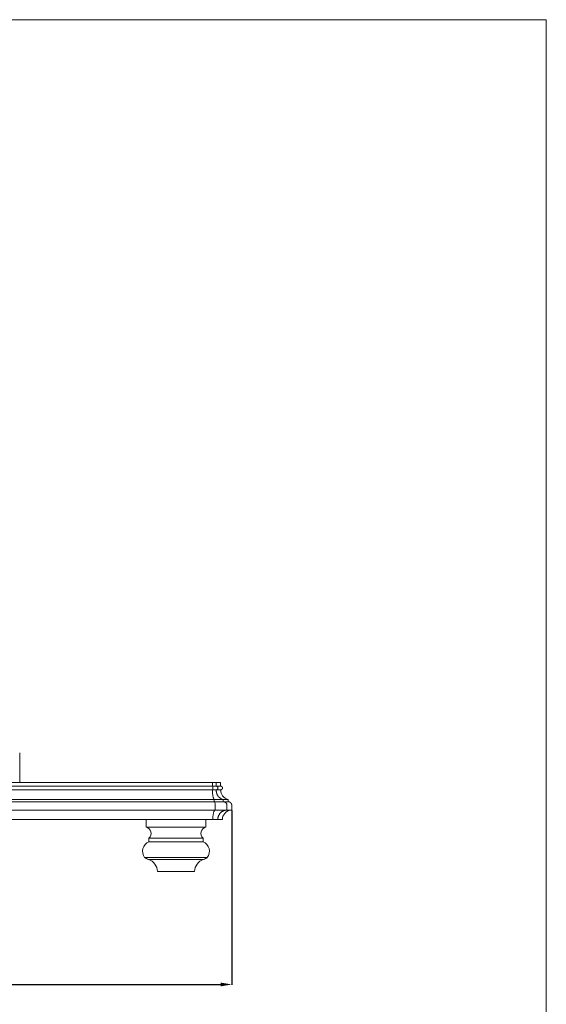
# Model space of a CAD drawing. Units: millimetres. Extents: x -766 to 873, y -1641 to 778.
# Drawn here: x 165 to 873, y -546 to 778 of the extents above; entities that cross this region are included whole.
import ezdxf

# ---------------------------------------------------------------- set-up
doc = ezdxf.new("R2010")
doc.units = ezdxf.units.MM
doc.header["$MEASUREMENT"] = 0
doc.layers.get('0').update_dxf_attribs({"lineweight": 5})
doc.styles.add('Arial', font='arial.ttf')
doc.dimstyles.new('Default', dxfattribs={"dimtxt": 15, "dimasz": 15, "dimexe": 0.5, "dimexo": 0.5, "dimgap": 0.25, "dimtad": 1, "dimtoh": 1, "dimdec": 0, "dimzin": 1, "dimdsep": 46, "dimtxsty": 'Arial', "dimcen": 0.5, "dimazin": 0, "dimtfac": 1, "dimtdec": 4, "dimtix": 1, "dimtmove": 1, "dimatfit": 3, "dimfxl": 1, "dimtolj": 1, "dimtzin": 1, "dimarcsym": 0})

# ---------------------------------------------------------------- blocks, each defined once
blk = doc.blocks.new('*D3')
at = {"color": 0, "lineweight": -2, "transparency": 16777216}
for p, q in [((-450, -285.8), (-450, -520.2)), ((450, -285.8), (450, -520.2)), ((-435, -519.7), (435, -519.7))]:
    blk.add_line(p, q, dxfattribs=at)
at = {"color": 0, "transparency": 16777216}
for points in [[(-435, -517.2), (-435, -522.2), (-450, -519.7)], [(435, -517.2), (435, -522.2), (450, -519.7)]]:
    blk.add_solid(points, dxfattribs=at)
at = {"layer": 'Defpoints', "color": 0, "transparency": 16777216}
for p in [(-450, -285.3), (450, -285.3), (450, -519.7)]:
    blk.add_point(p, dxfattribs=at)
at = {"color": 0, "transparency": 16777216, "insert": (0, -511.8), "char_height": 15, "attachment_point": 5, "style": 'Arial'}
blk.add_mtext('\\A1;900', dxfattribs=at)
blk = doc.blocks.new('STL-011')
for p, q in [((165, -248), (165, -208)), ((58, -248), (424, -248)), ((424, -248), (429, -248)), ((424, -253), (424, -249)), ((429, -249), (429, -248)), ((429, -248), (435, -248)), ((429, -249), (429, -253)), ((435, -248), (435, -249)), ((435, -253), (435, -249)), ((187.4, -253), (63.9, -253)), ((187.4, -258), (63.9, -258)), ((187.4, -253), (400, -253)), ((400, -258), (187.4, -258)), ((424, -253), (400, -253)), ((424, -258), (400, -258)), ((424, -253), (429, -253)), ((424, -258), (429, -258)), ((435, -253), (429, -253)), ((435, -258), (429, -258)), ((435, -253), (435.3, -253)), ((435.3, -257.9), (435, -258)), ((194.5, -271), (74.2, -271)), ((194.5, -273.9), (74.2, -273.9)), ((400, -271), (194.5, -271)), ((194.5, -273.9), (400, -273.9)), ((426.5, -271), (400, -271)), ((400, -273.9), (426.5, -273.9)), ((426.5, -273.9), (426.5, -271)), ((438.6, -271), (426.5, -271)), ((438.6, -273.9), (438.6, -271)), ((438.6, -271), (438.6, -271)), ((438.6, -271), (438.6, -273.9)), ((445, -271), (438.6, -271)), ((438.6, -273.9), (445, -273.9)), ((445, -273.9), (445, -271)), ((198, -285.3), (79.4, -285.3)), ((198, -285.3), (400, -285.3)), ((400, -285.3), (427.8, -285.3)), ((427.8, -285.3), (427.8, -278.9)), ((443.5, -285.3), (443.5, -278.9)), ((443.5, -278.9), (443.5, -278.9)), ((443.5, -278.9), (443.5, -285.3)), ((443.5, -285.3), (443.5, -285.3)), ((443.5, -285.3), (450, -285.3)), ((450, -278.9), (450, -285.3)), ((66.3, -298), (189, -298)), ((189, -298), (400, -298)), ((335, -308), (335, -298)), ((375, -298), (335, -298)), ((400, -298), (424.5, -298)), ((415, -308), (415, -298)), ((431.2, -298), (424.5, -298)), ((437.3, -298), (431.2, -298)), ((375, -308), (335, -308)), ((415, -308), (415, -308)), ((338.6, -327.9), (338.6, -322.9)), ((375, -322.9), (338.6, -322.9)), ((375, -327.9), (338.6, -327.9)), ((411.4, -327.9), (411.4, -322.9)), ((412.1, -351.7), (412.1, -351.7)), ((350, -368), (400, -368))]:
    blk.add_line(p, q)
for centre, radius, start, end in [((448, -258.3), 13, 178.4626, 256.6598), ((438.6, -257.6), 13.4, 269.9959, 270.0041), ((438.6, -278.7), 4.75, 89.9885, 90.0115), ((438.6, -278.7), 4.75, 89.9885, 90.0115), ((450, -298), 12.7, 96.925, 180.0004), ((443.5, -297.3), 12.1, 89.9933, 90.0067), ((332.9, -316.4), 8.68, 311.4106, 75.9894), ((417.1, -316.4), 8.68, 104.0106, 228.5894), ((343.6, -340.6), 13.6, 111.3347, 218.1382), ((406.4, -340.6), 13.6, 321.8618, 68.6653), ((345, -332.8), 20.1, 233.1422, 249.3922), ((333, -367.9), 17, 359.9209, 73.3553), ((417, -367.9), 17, 106.6447, 180.0791), ((405, -332.8), 20.1, 290.6078, 306.8563)]:
    blk.add_arc(centre, radius, start, end)
for points, weights, degree, knots in [([(424, -258), (423.9, -258.3), (424, -258.7), (424, -268.7), (426.5, -271)], [1, 0.999976797058, 1, 0.799912222278, 1.01847445877], 2, [0, 0, 0, 0.699554, 0.699554, 2.007064, 2.007064, 2.007064]), ([(424, -258), (424.6, -258), (424.6, -255.5), (424.6, -253), (424, -253)], [1, 0.707106781187, 1, 0.707106781187, 1], 2, [-1.570796, -1.570796, -1.570796, 0, 0, 1.570796, 1.570796, 1.570796]), ([(438.6, -271), (429.2, -268.7), (429, -258.7), (428.9, -258.3), (429, -258)], [1, 0.78540225021, 0.981860656353, 0.981527973725, 0.981860656353], 2, [-3.168502, -3.168502, -3.168502, -1.860991, -1.860991, -1.161364, -1.161364, -1.161364]), ([(429, -258), (431.4, -258), (431.4, -255.5), (431.4, -253), (429, -253)], [1, 0.707106781187, 1, 0.707106781187, 1], 2, [-1.570796, -1.570796, -1.570796, 0, 0, 1.570796, 1.570796, 1.570796]), ([(435.3, -257.9), (437.5, -257.7), (437.5, -255.5), (437.5, -253.3), (435.3, -253)], [1, 0.748747243229, 1, 0.748747243229, 1], 2, [0, 0, 0, 3.624954, 3.624954, 7.249908, 7.249908, 7.249908]), ([(445, -273.9), (445.1, -273.9), (445.1, -273.9), (445.3, -273.9), (445.6, -274), (446.1, -274), (447.2, -274.4), (448.1, -274.9), (448.5, -275.4), (449.5, -276.4), (450, -277.6), (450, -278.9)], [1, 1, 1, 1, 1, 1, 1, 1, 1, 0.949203104938, 0.949203104938, 1], 3, [0, 0, 0, 0, 0.15657, 0.244836, 0.479273, 0.968742, 1.960543, 3.924985, 3.924985, 3.924985, 7.853932, 7.853932, 7.853932, 7.853932]), ([(415, -298), (415, -298), (415, -298), (415, -298), (375, -298)], [0.99772071012, 0.998855885864, 1, 0.707106781187, 1], 2, [4.706253, 4.706253, 4.706253, 4.712389, 4.712389, 6.283185, 6.283185, 6.283185]), ([(415, -308), (415, -308), (415, -308), (415, -308), (375, -308)], [0.99772071012, 0.998855885864, 1, 0.707106781187, 1], 2, [4.706253, 4.706253, 4.706253, 4.712389, 4.712389, 6.283185, 6.283185, 6.283185]), ([(411.4, -322.9), (411.4, -322.9), (411.4, -322.9), (411.4, -322.9), (375, -322.9)], [0.99772071012, 0.998855885864, 1, 0.707106781187, 1], 2, [4.706253, 4.706253, 4.706253, 4.712389, 4.712389, 6.283185, 6.283185, 6.283185]), ([(411.4, -327.9), (411.4, -327.9), (411.4, -327.9), (411.4, -327.9), (375, -327.9)], [0.99772071012, 0.998855885864, 1, 0.707106781187, 1], 2, [4.706253, 4.706253, 4.706253, 4.712389, 4.712389, 6.283185, 6.283185, 6.283185]), ([(417.1, -348.9), (417.1, -348.9), (417.1, -348.9), (417.1, -348.9), (375, -348.9), (332.9, -348.9), (332.9, -348.9)], [0.99772071012, 0.998855885864, 1, 0.707106781187, 1, 0.707106781187, 1], 2, [4.706253, 4.706253, 4.706253, 4.712389, 4.712389, 6.283185, 6.283185, 7.853982, 7.853982, 7.853982]), ([(412.1, -351.7), (412.1, -351.7), (412.1, -351.7), (412.1, -351.7), (375, -351.7), (337.9, -351.7), (337.9, -351.7)], [0.997720850005, 0.998856025639, 1.00000013966, 0.707106879943, 1.00000013966, 0.707106830565, 1], 2, [4.706253, 4.706253, 4.706253, 4.712389, 4.712389, 6.283185, 6.283185, 7.853982, 7.853982, 7.853982])]:
    blk.add_rational_spline(points, weights, degree=degree, knots=knots)
for points, weights in [([(438.6, -273.9), (436.1, -273.9), (426.5, -273.9)], [1, 0.863089210078, 0.999971007713]), ([(443.5, -278.9), (443.5, -273.9), (438.6, -273.9)], [1, 0.707245021579, 1]), ([(443.5, -278.9), (443.5, -275.8), (440.7, -274.4)], [1, 0.794273111938, 0.87782258252]), ([(424.5, -298), (424.5, -285.4), (427.7, -285.3)], [1, 0.709395007276, 0.995459301319]), ([(443.5, -285.3), (440.2, -285.3), (427.8, -285.3)], [1, 0.863094894248, 0.999959642253]), ([(431.2, -298), (431.2, -285.4), (443.3, -285.3)], [1, 0.709431879913, 0.995386717599])]:
    blk.add_rational_spline(points, weights, degree=2)
blk.add_open_spline([(427.8, -278.9), (427.8, -278.6), (427.7, -278), (427.6, -276.8), (427.5, -275.7), (427.2, -274.9), (427.1, -274.5), (427, -274.3), (426.9, -274.2), (426.7, -274), (426.6, -274), (426.5, -273.9), (426.5, -273.9)], degree=3, knots=[0, 0, 0, 0, 0.975577, 1.916117, 3.562662, 4.214005, 4.493168, 4.726165, 4.924804, 5.098946, 5.244663, 5.369168, 5.369168, 5.369168, 5.369168])

msp = doc.modelspace()

# ---------------------------------------------------------------- linework, layer by layer
msp.add_lwpolyline([(-765.7, -1641), (872.6, -1641), (872.6, 777.7), (-765.7, 777.7), (-765.7, -1641)])

# ---------------------------------------------------------------- block references
msp.add_blockref('STL-011', (0, 0))

# ---------------------------------------------------------------- dimensions: what is measured, and where the dimension line sits
dim = msp.add_linear_dim(base=(450, -519.7), p1=(-450, -285.3), p2=(450, -285.3), dimstyle='Default')
dim.commit()
dim.dimension.update_dxf_attribs({"geometry": '*D3', "text_midpoint": (0, -511.8)})

doc.saveas('drawing.dxf')
